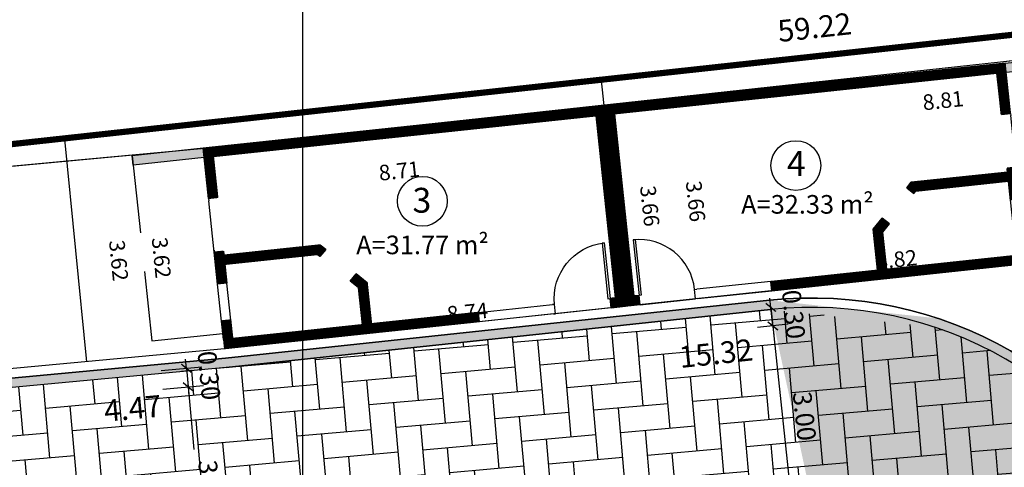
# Model space of a CAD drawing. Units: inches. Extents: x 281463 to 281956, y 1679160 to 1679410.
# Drawn here: x 281540 to 281556, y 1679222 to 1679229 of the extents above; entities that cross this region are included whole.
import ezdxf
from ezdxf.enums import TextEntityAlignment as Align

# ---------------------------------------------------------------- set-up
doc = ezdxf.new("R2010")
doc.units = ezdxf.units.IN
doc.header["$MEASUREMENT"] = 0
doc.linetypes.add('HIDDEN', pattern=[0.375, 0.25, -0.125])
doc.linetypes.add('MATRICULAS', pattern=[12.5, 5, -2.5, 0, -2.5, 0, -2.5])
for name, color, linetype in [('PRF-Dim lotes', 1, 'Continuous'), ('PRF-Dim quadras', 1, 'Continuous'), ('PRF-Divisa lote', 2, 'Continuous'), ('PRF-Área lotes', 1, 'Continuous'), ('PU-Alinham novo', 2, 'Continuous'), ('PU-Dim vias', 1, 'Continuous'), ('PU-Meio-fio', 1, 'Continuous'), ('PU-Paviment a construir', 253, 'Continuous'), ('PU-Texto num lote', 1, 'Continuous'), ('PU-uhs a construir', 7, 'Continuous'), ('T-Dim escritura', 2, 'Continuous'), ('T-Dim Menor Polig', 1, 'Continuous'), ('T-Divisa Escritura', 6, 'MATRICULAS'), ('T-Divisas Levant 2015', 12, 'Continuous'), ('T-Muro', 251, 'ALVENARIA'), ('T-Muro pós obra', 12, 'Continuous'), ('T-Perím gleba', 40, 'Continuous'), ('T-Quadra', 253, 'Continuous')]:
    doc.layers.add(name, color=color, linetype=linetype)
doc.styles.add('DIMLOTE', font='romans.shx', dxfattribs={"height": 0.25})
doc.styles.add('DIMQUADRA', font='romans.shx')
doc.styles.add('ROMA', font='arial.ttf')
doc.styles.get("Standard").update_dxf_attribs({"font": 'arial.ttf'})
doc.linetypes.add('ALVENARIA', pattern='A,0.375,[130,ltypeshp.shx,S=0.625,R=0,X=0,Y=0],2.5', length=2.875)
doc.dimstyles.new('DIM ESCRITURA', dxfattribs={"dimtxt": 0.8, "dimasz": 0.2, "dimexe": 0.05, "dimexo": 0.3, "dimgap": 0.2, "dimtad": 1, "dimzin": 0, "dimdsep": 46, "dimtxsty": 'DIMQUADRA', "dimblk": 'ARCHTICK', "dimcen": 0.09, "dimdle": 0.05, "dimse1": 1, "dimse2": 1, "dimsd1": 1, "dimsd2": 1, "dimclre": 256, "dimclrt": 256, "dimadec": 0, "dimazin": 0, "dimtfac": 0.7999999999999999, "dimtmove": 2, "dimatfit": 3, "dimldrblk": 'NONE', "dimfxl": 1, "dimtolj": 1, "dimtzin": 0, "dimarcsym": 0})
doc.dimstyles.new('DIM MENOR POLIG', dxfattribs={"dimtxt": 0.35, "dimasz": 0.2, "dimexe": 0.05, "dimexo": 0.3, "dimgap": 0.2, "dimtad": 1, "dimzin": 0, "dimdsep": 46, "dimtxsty": 'DIMQUADRA', "dimblk": 'ARCHTICK', "dimcen": 0.09, "dimdle": 0.05, "dimse1": 1, "dimse2": 1, "dimsd1": 1, "dimsd2": 1, "dimclre": 256, "dimclrt": 256, "dimadec": 0, "dimazin": 0, "dimtfac": 0.7999999999999999, "dimtmove": 2, "dimatfit": 3, "dimldrblk": 'NONE', "dimfxl": 1, "dimtolj": 1, "dimtzin": 0, "dimarcsym": 0})
doc.dimstyles.new('DIM RUA', dxfattribs={"dimtxt": 0.3, "dimasz": 0.15, "dimexe": 0.25, "dimexo": 0.25, "dimgap": 0.2, "dimtad": 1, "dimzin": 0, "dimdsep": 46, "dimtxsty": 'Standard', "dimblk1": 'ARCHTICK', "dimblk2": 'ARCHTICK', "dimsah": 1, "dimcen": 0.09, "dimdle": 0.3, "dimclrd": 1, "dimclre": 1, "dimclrt": 2, "dimaunit": 1, "dimadec": 0, "dimazin": 0, "dimtfac": 1, "dimtix": 1, "dimtmove": 2, "dimatfit": 3, "dimldrblk": 'ARCHTICK', "dimfxl": 1, "dimtolj": 1, "dimtzin": 1, "dimarcsym": 0})
doc.dimstyles.new('DIMLOTE', dxfattribs={"dimtxt": 0.25, "dimasz": 0.1, "dimexe": 0, "dimexo": 0.1, "dimgap": 0.2, "dimtad": 1, "dimzin": 0, "dimdsep": 46, "dimtxsty": 'DIMLOTE', "dimblk": 'NONE', "dimcen": 0.09, "dimdle": 0.05, "dimse1": 1, "dimse2": 1, "dimsd1": 1, "dimsd2": 1, "dimclrt": 256, "dimadec": 0, "dimazin": 0, "dimtfac": 0.7999999999999999, "dimtmove": 2, "dimatfit": 3, "dimldrblk": 'NONE', "dimfxl": 1, "dimtolj": 1, "dimtzin": 0, "dimarcsym": 0})
doc.dimstyles.new('DIMQUADRA', dxfattribs={"dimtxt": 0.35, "dimasz": 0.2, "dimexe": 0.05, "dimexo": 0.3, "dimgap": 0.2, "dimtad": 1, "dimzin": 0, "dimdsep": 46, "dimtxsty": 'DIMQUADRA', "dimblk": 'ARCHTICK', "dimcen": 0.09, "dimdle": 0.05, "dimse1": 1, "dimse2": 1, "dimsd1": 1, "dimsd2": 1, "dimclre": 256, "dimclrt": 1, "dimadec": 0, "dimazin": 0, "dimtfac": 0.7999999999999999, "dimtmove": 2, "dimatfit": 3, "dimldrblk": 'NONE', "dimfxl": 1, "dimtolj": 1, "dimtzin": 0, "dimarcsym": 0})

# ---------------------------------------------------------------- blocks, each defined once
blk = doc.blocks.new('UH009 VPF HACH')
at = {"ltscale": 0.8}
h = blk.add_hatch(dxfattribs=at)
h.set_pattern_fill('ANSI31', color=2, scale=0.02, style=0)
h.set_pattern_definition([(45, (-4.065815818030387, -58.2431349135004), (-0.001767766952966369, 0.001767766952966369), [])])
h.paths.add_polyline_path([(6.5, 3.25), (0, 3.25), (0, 0), (0.2349999999860302, -2.328306436538696e-10), (0.2349999999860302, 0.1500000001396984), (0.1499999999068677, 0.1499999999068677), (0.1499999999650754, 3.100000000093132), (6.349999999976717, 3.099999999860302), (6.349999999976717, 2.434081217739731), (6.499999999883585, 2.434081217739731)])
h.paths.add_polyline_path([(6.349999999976717, 1.499999999534339), (4.787867965642363, 1.5), (4.708578643738292, 1.420710678212345), (4.814644660858903, 1.314644660800695), (4.849999999976717, 1.350000000093132), (6.349999999976717, 1.350000000093132)], flags=17)
h.paths.add_polyline_path([(6.5, 1.564081217860803), (6.349999999976717, 1.564081217860803), (6.349999999976717, 1.05012373207137), (6.5, 1.050123732304201)], flags=17)
h.paths.add_polyline_path([(6.499999999941792, 0.4501237319782376), (6.349999999918509, 0.4501237324438989), (6.349999999976717, 0.1499999999068677), (4.25, 0.1500000001396984), (4.25, 0.75), (4.369167388766073, 0.8691673891153187), (4.263101371587254, 0.9752334060613066), (4.099999999976717, 0.8121320344507694), (4.099999999976717, 0.1500000001396984), (2.369999999937136, 0.1499999999068677), (2.369999999937136, 0), (6.5, 0)], flags=17)
blk.add_hatch(color=2, dxfattribs=at).paths.add_polyline_path([(7.649999999906868, 3.25), (6.5, 3.25), (6.5, 3.099999999860302), (7.649999999906868, 3.100000000093132)])
at = {"color": 3}
for p, q in [((6.5, 3.25), (0, 3.25)), ((0, 0), (0, 3.25)), ((6.499999999883585, 2.434081217739731), (6.5, 3.25)), ((6.349999999976717, 3.099999999860302), (0.1499999999650754, 3.100000000093132)), ((0.1499999999650754, 3.100000000093132), (0.1499999999068677, 0.1499999999068677)), ((6.349999999976717, 2.434081217739731), (6.349999999976717, 3.099999999860302)), ((6.349999999976717, 2.434081217739731), (6.499999999883585, 2.434081217739731)), ((4.099999999976717, 0.8121320344507694), (4.263101371587254, 0.9752334060613066)), ((4.369167388766073, 0.8691673891153187), (4.263101371587254, 0.9752334060613066)), ((4.099999999976717, 0.1500000001396984), (4.099999999976717, 0.8121320344507694)), ((4.25, 0.75), (4.369167388766073, 0.8691673891153187)), ((4.25, 0.1500000001396984), (4.25, 0.75)), ((6.349999999976717, 0.1499999999068677), (6.349999999918509, 0.4501237324438989)), ((6.349999999918509, 0.4501237324438989), (6.499999999941792, 0.4501237319782376)), ((6.5, 0.1499999999068677), (6.499999999941792, 0.4501237319782376)), ((6.499999999941792, 0.4501237319782376), (6.5, 0)), ((0.2349999999860302, -2.328306436538696e-10), (0, 0)), ((0.2349999999860302, 0.1500000001396984), (0.1499999999068677, 0.1499999999068677)), ((0.2349999999860302, -2.328306436538696e-10), (0.2349999999860302, 0.1500000001396984)), ((2.369999999937136, 0), (2.369999999937136, 0.1499999999068677)), ((2.369999999937136, 0.1499999999068677), (4.099999999976717, 0.1500000001396984)), ((2.369999999937136, 0), (6.5, 0)), ((4.25, 0.1500000001396984), (6.349999999976717, 0.1499999999068677))]:
    blk.add_line(p, q, dxfattribs=at)
at = {"color": 2}
for p, q in [((6.5, 3.25), (7.649999999906868, 3.25)), ((7.649999999906868, 3.100000000093132), (7.649999999906868, 3.25)), ((6.5, 3.099999999860302), (7.649999999906868, 3.100000000093132)), ((0.2349999999860302, 1.050000000046566), (0.2349999999860302, 0.1500000001396984)), ((0.2349999999860302, 1.050000000046566), (0.2699999999022111, 1.050000000279397)), ((0.2699999999022111, 1.050000000279397), (0.2699999999022111, 0.1500000001396984)), ((6.349999999918509, 0.4501237324438989), (6.349999999976717, 1.05012373207137)), ((6.499999999941792, 0.4501237319782376), (6.5, 1.050123732304201)), ((0.2699999999022111, 0.1500000001396984), (0.2349999999860302, 0.1500000001396984)), ((0.2349999999860302, -2.328306436538696e-10), (1.135000000009313, 0)), ((1.135000000009313, 0), (1.135000000009313, 0.1499999999068677)), ((1.135000000009313, 0.1499999999068677), (1.169999999925494, 0.1499999999068677)), ((1.169999999925494, 0), (1.135000000009313, 0)), ((2.369999999937136, 0.1499999999068677), (1.169999999925494, 0.1499999999068677)), ((1.169999999925494, 0), (2.369999999937136, 0)), ((0.2349999999860302, -2.328306436538696e-10), (0.2349999999860302, -2.328306436538696e-10))]:
    blk.add_line(p, q, dxfattribs=at)
for p, q in [((6.499999999883585, 2.434081217739731), (6.5, 2.399081217590719)), ((6.5, 1.599081217776984), (6.5, 1.564081217860803)), ((0, 0), (0, 0))]:
    blk.add_line(p, q)
at = {"color": 2, "ltscale": 0.2}
blk.add_line((6.5, 1.564081217860803), (6.5, 2.399081217590719), dxfattribs=at)
at = {"color": 3}
blk.add_lwpolyline([(6.5, 1.056656322907656), (6.5, 1.564081217860803), (6.349999999976717, 1.564081217860803), (6.349999999976717, 1.499999999534339), (4.787867965642363, 1.5), (4.708578643738292, 1.420710678212345), (4.814644660858903, 1.314644660800695), (4.849999999976717, 1.350000000093132), (6.349999999976717, 1.350000000093132), (6.349999999976717, 1.05012373207137), (6.5, 1.050123732304201)], dxfattribs=at)
at = {"color": 3, "ltscale": 0.8}
blk.add_lwpolyline([(6.349999999976717, 1.05012373207137), (6.5, 1.050123732304201), (6.5, 1.564081217860803), (6.349999999976717, 1.564081217860803), (6.349999999976717, 1.05012373207137)], dxfattribs=at)
at = {"ltscale": 0.8}
blk.add_lwpolyline([(6.349999999976717, 1.350000000093132), (6.349999999976717, 1.499999999534339)], dxfattribs=at)
at = {"color": 2}
blk.add_arc((0.2349999999860302, 0.1500000001396984), 0.9, 0, 90, dxfattribs=at)
blk = doc.blocks.new('_ARCHTICK')
at = {"color": 0, "linetype": 'ByBlock', "const_width": 0.15}
blk.add_lwpolyline([(-0.5, -0.5), (0.5, 0.5)], dxfattribs=at)
blk = doc.blocks.new('*D525')
at = {"layer": 'Defpoints', "color": 0, "transparency": 16777216}
for p in [(281541.5020491736, 1679223.651910732), (281542.1852762856, 1679223.414431618), (281541.5299533915, 1679223.353211859)]:
    blk.add_point(p, dxfattribs=at)
at = {"layer": 'PU-Dim vias', "color": 1, "lineweight": -2, "transparency": 16777216}
for p, q in [((281542.7303287267, 1679223.510962123), (281543.3856516565, 1679223.572181499)), ((281543.1367354483, 1679223.548928085), (281543.1227834002, 1679223.69827781)), ((281543.1367354483, 1679223.548928085), (281543.1646394919, 1679223.250229196)), ((281542.7582327705, 1679223.212263233), (281543.4135557003, 1679223.27348261)), ((281543.1646394919, 1679223.250229196), (281543.17859154, 1679223.100879472))]:
    blk.add_line(p, q, dxfattribs=at)
at = {"layer": 'PU-Dim vias', "color": 1, "lineweight": -2, "transparency": 16777216, "xscale": 0.15, "yscale": 0.15, "zscale": 0.15}
for p, rotation in [((281543.1367354483, 1679223.548928085), 275.3370042984576), ((281543.1646394919, 1679223.250229196), 95.33700429845756)]:
    blk.add_blockref('_ARCHTICK', p, dxfattribs=dict(at, rotation=rotation))
at = {"layer": 'PU-Dim vias', "color": 2, "transparency": 16777216, "insert": (281543.5024301829, 1679223.432437966), "char_height": 0.3, "attachment_point": 5, "rotation": 275.3370377147264}
blk.add_mtext('\\A1;0.30', dxfattribs=at)
blk = doc.blocks.new('*D526')
at = {"layer": 'Defpoints', "color": 0, "transparency": 16777216}
for p in [(281541.527124187, 1679223.352947555), (281542.3710003842, 1679220.418725184), (281542.4643186938, 1679220.427440529)]:
    blk.add_point(p, dxfattribs=at)
at = {"layer": 'PU-Dim vias', "color": 1, "lineweight": -2, "transparency": 16777216}
for p, q in [((281543.1368134799, 1679223.548920861), (281543.2588636044, 1679222.242078331)), ((281542.7553976101, 1679223.211993735), (281543.4136268208, 1679223.273467827)), ((281543.4715701594, 1679219.964538887), (281543.3684073351, 1679221.06914707)), ((281543.5992720961, 1679220.277770872), (281543.6925904107, 1679220.286486163))]:
    blk.add_line(p, q, dxfattribs=at)
at = {"layer": 'PU-Dim vias', "color": 1, "lineweight": -2, "transparency": 16777216, "xscale": 0.15, "yscale": 0.15, "zscale": 0.15}
for p, rotation in [((281543.1647100246, 1679223.250220706), 95.33555581183882), ((281543.4436736146, 1679220.263239042), 275.3355558118388)]:
    blk.add_blockref('_ARCHTICK', p, dxfattribs=dict(at, rotation=rotation))
at = {"layer": 'PU-Dim vias', "color": 2, "transparency": 16777216, "insert": (281543.5134052323, 1679221.674269826), "char_height": 0.3, "attachment_point": 5, "rotation": 275.3355892278844}
blk.add_mtext('\\A1;3.00', dxfattribs=at)
blk = doc.blocks.new('*D528')
at = {"layer": 'Defpoints', "color": 0, "transparency": 16777216}
for p in [(281551.5792509693, 1679224.693377102), (281551.5792518149, 1679224.693377191), (281551.6105850285, 1679224.395018324)]:
    blk.add_point(p, dxfattribs=at)
at = {"layer": 'PU-Dim vias', "color": 1, "lineweight": -2, "transparency": 16777216}
for p, q in [((281552.5585084643, 1679224.529187282), (281552.5428415029, 1679224.67836686)), ((281552.5898423495, 1679224.230828485), (281552.5585084643, 1679224.529187282)), ((281552.8071402477, 1679224.555298796), (281552.8071410933, 1679224.555298885)), ((281552.5898423495, 1679224.230828485), (281552.605509311, 1679224.081648908)), ((281552.8384741329, 1679224.256939999), (281552.8384749786, 1679224.256940088))]:
    blk.add_line(p, q, dxfattribs=at)
at = {"layer": 'PU-Dim vias', "color": 1, "lineweight": -2, "transparency": 16777216, "xscale": 0.15, "yscale": 0.15, "zscale": 0.15}
for p, rotation in [((281552.5585084643, 1679224.529187282), 275.9952727938086), ((281552.5898423495, 1679224.230828485), 95.99527279380855)]:
    blk.add_blockref('_ARCHTICK', p, dxfattribs=dict(at, rotation=rotation))
at = {"layer": 'PU-Dim vias', "color": 2, "transparency": 16777216, "insert": (281552.9255173947, 1679224.416906107), "char_height": 0.3, "attachment_point": 5, "rotation": 275.9953062064162}
blk.add_mtext('\\A1;0.30', dxfattribs=at)
blk = doc.blocks.new('*D529')
at = {"layer": 'Defpoints', "color": 0, "transparency": 16777216}
for p in [(281552.1077888554, 1679224.447822311), (281551.9277575383, 1679221.411837481), (281552.4246122392, 1679221.46460439)]:
    blk.add_point(p, dxfattribs=at)
at = {"layer": 'PU-Dim vias', "color": 1, "lineweight": -2, "transparency": 16777216}
for p, q in [((281552.5585003693, 1679224.529189192), (281552.9386864611, 1679220.949326346)), ((281552.8384353495, 1679224.257231588), (281552.3415806177, 1679224.204464969)), ((281553.1552569936, 1679221.274013482), (281552.6584022618, 1679221.221246863))]:
    blk.add_line(p, q, dxfattribs=at)
at = {"layer": 'PU-Dim vias', "color": 1, "lineweight": -2, "transparency": 16777216, "xscale": 0.15, "yscale": 0.15, "zscale": 0.15}
for p, rotation in [((281552.5901825931, 1679224.230866822), 96.0621633336312), ((281552.9070042372, 1679221.247648716), 276.0621633336312)]:
    blk.add_blockref('_ARCHTICK', p, dxfattribs=dict(at, rotation=rotation))
at = {"layer": 'PU-Dim vias', "color": 2, "transparency": 16777216, "insert": (281553.0998920867, 1679222.776566145), "char_height": 0.3, "attachment_point": 5, "rotation": 276.0621967459646}
blk.add_mtext('\\A1;3.00', dxfattribs=at)
blk = doc.blocks.new('*D530')
at = {"layer": 'Defpoints', "color": 0, "transparency": 16777216}
for p in [(281556.8879688332, 1679223.351782321), (281553.2189824416, 1679218.230416329)]:
    blk.add_point(p, dxfattribs=at)
at = {"layer": 'PU-Dim vias', "color": 2, "transparency": 16777216, "insert": (281558.2713319898, 1679223.751765188), "char_height": 0.25, "attachment_point": 5, "rotation": 54.38189409065251}
blk.add_mtext('\\A1;R6.30', dxfattribs=at)
blk = doc.blocks.new('*D491')
at = {"layer": 'Defpoints', "color": 0, "transparency": 16777216}
for p in [(281541.5112312961, 1679223.814751175), (281541.5262083494, 1679223.654423408), (281532.8293214041, 1679222.842001821)]:
    blk.add_point(p, dxfattribs=at)
at = {"layer": 'PRF-Dim lotes', "transparency": 16777216, "insert": (281537.3701005592, 1679223.431254952), "char_height": 0.25, "attachment_point": 5, "rotation": 5.336809961612631, "style": 'DIMLOTE'}
blk.add_mtext('\\A1;8.73', dxfattribs=at)
blk = doc.blocks.new('_None')
blk = doc.blocks.new('*D492')
at = {"layer": 'Defpoints', "color": 0, "transparency": 16777216}
for p in [(281541.1698812556, 1679227.253013198), (281541.0523745707, 1679223.607505081), (281541.5262083493, 1679223.654423408)]:
    blk.add_point(p, dxfattribs=at)
at = {"layer": 'PRF-Dim lotes', "transparency": 16777216, "insert": (281542.0460825492, 1679225.285024077), "char_height": 0.25, "attachment_point": 5, "rotation": 275.65491078535774, "style": 'DIMLOTE'}
blk.add_mtext('\\A1;3.62', dxfattribs=at)
blk = doc.blocks.new('*D494')
at = {"layer": 'Defpoints', "color": 0, "ltscale": 8, "transparency": 16777216}
for p in [(281549.8298053887, 1679228.184317345), (281549.2648143544, 1679228.124314229), (281550.2159265767, 1679224.548589336)]:
    blk.add_point(p, dxfattribs=at)
at = {"layer": 'PRF-Dim lotes', "ltscale": 8, "transparency": 16777216, "insert": (281550.6076155229, 1679226.164205491), "char_height": 0.25, "attachment_point": 5, "rotation": 276.06219673245397, "style": 'DIMLOTE'}
blk.add_mtext('\\A1;3.66', dxfattribs=at)
blk = doc.blocks.new('*D587')
at = {"layer": 'Defpoints', "color": 0, "transparency": 16777216}
for p in [(281541.1708727651, 1679227.242999823), (281541.221314803, 1679226.778996764), (281532.5060690492, 1679226.301044054)]:
    blk.add_point(p, dxfattribs=at)
at = {"layer": 'PRF-Dim lotes', "transparency": 16777216, "insert": (281537.6286898853, 1679225.872274658), "char_height": 0.25, "attachment_point": 5, "rotation": 6.204292763380458, "style": 'DIMLOTE'}
blk.add_mtext('\\A1;8.72', dxfattribs=at)
blk = doc.blocks.new('*D515')
at = {"layer": 'Defpoints', "color": 0, "transparency": 16777216}
for p in [(281631.0568101936, 1679237.826442291), (281631.1382900383, 1679237.080513879), (281521.7889306601, 1679225.135977807)]:
    blk.add_point(p, dxfattribs=at)
at = {"layer": 'T-Dim escritura', "transparency": 16777216, "insert": (281577.2959814476, 1679232.286465375), "char_height": 0.8, "attachment_point": 5, "rotation": 6.233862752176704, "style": 'DIMQUADRA'}
blk.add_mtext('\\A1;110.00', dxfattribs=at)
blk = doc.blocks.new('*D345')
at = {"layer": 'Defpoints', "color": 0, "transparency": 16777216}
for p in [(281550.2019438562, 1679224.684476751), (281550.2159265693, 1679224.548589414), (281541.5262083494, 1679223.654423409)]:
    blk.add_point(p, dxfattribs=at)
at = {"layer": 'PRF-Dim lotes', "transparency": 16777216, "insert": (281547.6671489647, 1679224.452657077), "char_height": 0.25, "attachment_point": 5, "rotation": 5.875018953921917, "style": 'DIMLOTE'}
blk.add_mtext('\\A1;8.74', dxfattribs=at)
blk = doc.blocks.new('*D346')
at = {"layer": 'Defpoints', "color": 0, "transparency": 16777216}
for p in [(281558.9598657177, 1679225.773575962), (281558.9909890674, 1679225.480517585), (281550.2159265623, 1679224.548589474)]:
    blk.add_point(p, dxfattribs=at)
at = {"layer": 'PRF-Dim lotes', "transparency": 16777216, "insert": (281554.5844311935, 1679225.302309138), "char_height": 0.25, "attachment_point": 5, "rotation": 6.062195984612435, "style": 'DIMLOTE'}
blk.add_mtext('\\A1;8.82', dxfattribs=at)
blk = doc.blocks.new('*D391')
at = {"layer": 'Defpoints', "color": 0, "transparency": 16777216}
for p in [(281580.5202005701, 1679232.849648701), (281580.6629852459, 1679231.536209972), (281521.7889306601, 1679225.135977807)]:
    blk.add_point(p, dxfattribs=at)
at = {"layer": 'T-Dim Menor Polig', "transparency": 16777216, "insert": (281553.2631995263, 1679229.043085908), "char_height": 0.35, "attachment_point": 5, "rotation": 6.204292776148948, "style": 'DIMQUADRA'}
blk.add_mtext('\\A1;59.22', dxfattribs=at)
blk = doc.blocks.new('*D378')
at = {"layer": 'Defpoints', "color": 0, "transparency": 16777216}
for p in [(281543.7522878021, 1679223.862138799), (281539.3011109674, 1679223.446799657), (281543.8924083159, 1679222.360471553)]:
    blk.add_point(p, dxfattribs=at)
at = {"layer": 'PRF-Dim quadras', "color": 1, "transparency": 16777216, "insert": (281542.2720252017, 1679222.903583666), "char_height": 0.35, "attachment_point": 5, "rotation": 5.330831368273401, "style": 'DIMQUADRA'}
blk.add_mtext('\\A1;4.47', dxfattribs=at)
blk = doc.blocks.new('*D379')
at = {"layer": 'Defpoints', "color": 0, "transparency": 16777216}
for p in [(281558.9909890533, 1679225.480517583), (281559.1321076017, 1679224.151741266), (281543.7522878021, 1679223.862138799)]:
    blk.add_point(p, dxfattribs=at)
at = {"layer": 'PRF-Dim quadras', "color": 1, "transparency": 16777216, "insert": (281551.6734687537, 1679223.789325336), "char_height": 0.35, "attachment_point": 5, "rotation": 6.062196368070036, "style": 'DIMQUADRA'}
blk.add_mtext('\\A1;15.32', dxfattribs=at)
blk = doc.blocks.new('*D359')
at = {"layer": 'Defpoints', "color": 0, "transparency": 16777216}
for p in [(281541.1698812556, 1679227.253013198), (281541.5262083493, 1679223.654423408), (281541.6101347513, 1679223.662733678)]:
    blk.add_point(p, dxfattribs=at)
at = {"layer": 'PRF-Dim lotes', "transparency": 16777216, "insert": (281542.7347699418, 1679225.32984814), "char_height": 0.25, "attachment_point": 5, "rotation": 275.65491078535774, "style": 'DIMLOTE'}
blk.add_mtext('\\A1;3.62', dxfattribs=at)
blk = doc.blocks.new('*D329')
at = {"layer": 'Defpoints', "color": 0, "ltscale": 8, "transparency": 16777216}
for p in [(281549.8298053887, 1679228.184317345), (281550.2159265692, 1679224.548589414), (281550.2367061295, 1679224.550796243)]:
    blk.add_point(p, dxfattribs=at)
at = {"layer": 'PRF-Dim lotes', "ltscale": 8, "transparency": 16777216, "insert": (281551.3461109666, 1679226.238789374), "char_height": 0.25, "attachment_point": 5, "rotation": 276.0621967450493, "style": 'DIMLOTE'}
blk.add_mtext('\\A1;3.66', dxfattribs=at)
blk = doc.blocks.new('*D434')
at = {"layer": 'Defpoints', "color": 0, "transparency": 16777216}
for p in [(281558.5840582074, 1679229.135997179), (281558.664672053, 1679228.382865772), (281549.828268048, 1679228.198792981)]:
    blk.add_point(p, dxfattribs=at)
at = {"layer": 'PRF-Dim lotes', "transparency": 16777216, "insert": (281555.3351368116, 1679227.863932634), "char_height": 0.25, "attachment_point": 5, "rotation": 6.109576305984122, "style": 'DIMLOTE'}
blk.add_mtext('\\A1;8.81', dxfattribs=at)
blk = doc.blocks.new('*D435')
at = {"layer": 'Defpoints', "color": 0, "transparency": 16777216}
for p in [(281549.8298053886, 1679228.184317345), (281541.1708727651, 1679227.242999823), (281549.9540408865, 1679227.041507634)]:
    blk.add_point(p, dxfattribs=at)
at = {"layer": 'PRF-Dim lotes', "transparency": 16777216, "insert": (281546.5687917545, 1679226.729744932), "char_height": 0.25, "attachment_point": 5, "rotation": 6.204292787922473, "style": 'DIMLOTE'}
blk.add_mtext('\\A1;8.71', dxfattribs=at)

msp = doc.modelspace()

# ---------------------------------------------------------------- hatches: boundary and pattern name
at = {"layer": 'PU-Paviment a construir'}
h = msp.add_hatch(color=252, dxfattribs=at)
h.dxf.hatch_style = 1
edge = h.paths.add_edge_path()
edge.add_line((281523.870199831, 1679221.854104079), (281523.8749444765, 1679221.703894489))
edge.add_line((281523.8749444765, 1679221.703894489), (281543.7811041711, 1679223.563512634))
edge.add_line((281543.7811041711, 1679223.563512634), (281552.5536748304, 1679224.495176245))
edge.add_arc((281553.2190007508, 1679218.230448409), 6.299958208891061, 288.30886141099455, 360, ccw=False)
edge.add_arc((281560.3239194053, 1679221.449056008), 1.499997173164353, 0, 70.76771297122724)
edge.add_line((281560.4582715707, 1679219.955087797), (281571.7427381529, 1679220.969896941))
edge.add_arc((281572.0114424797, 1679217.981960513), 2.999994352678351, 269.99999999517286, 360, ccw=False)
edge.add_line((281574.9993789084, 1679218.25066484), (281575.9057452861, 1679208.172059084))
edge.add_line((281575.9057452861, 1679208.172059084), (281572.9178088719, 1679207.90335474))
edge.add_line((281572.9178088719, 1679207.90335474), (281572.1457946659, 1679216.487992273))
edge.add_arc((281570.6518264528, 1679216.353640109), 1.499997175242265, 0, 89.9999999796718)
edge.add_line((281570.5174742892, 1679217.847608322), (281561.2619603375, 1679217.015262361))
edge.add_arc((281561.3963125178, 1679215.521294146), 1.499997179121316, 0, 91.64635540332826)
edge.add_line((281559.9068210034, 1679215.344075169), (281561.1966873339, 1679204.502995384))
edge.add_line((281561.1966873339, 1679204.502995384), (281551.9610645422, 1679203.428760591))
edge.add_line((281551.9610645422, 1679203.428760591), (281551.6144591083, 1679206.408665103))
edge.add_line((281551.6144591083, 1679206.408665103), (281556.8664172321, 1679207.01954282))
edge.add_arc((281556.7508820815, 1679208.012844318), 0.9999981182455897, 0, 90.15062173005968)
edge.add_line((281557.7438764233, 1679208.130990302), (281556.4958637554, 1679218.62029806))
edge.add_arc((281553.2189824262, 1679218.230416347), 3.29999378723652, 0, 89.27707018945425)
edge.add_line((281552.8704767185, 1679221.511956041), (281544.0790488873, 1679220.578289764))
edge.add_line((281544.0790488873, 1679220.578289764), (281523.969837393, 1679218.699702676))
edge.add_line((281523.969837393, 1679218.699702676), (281523.9745820398, 1679218.549493085))
edge.add_line((281523.9745820398, 1679218.549493085), (281544.0939461235, 1679220.42902862))
edge.add_line((281544.0939461235, 1679220.42902862), (281552.8863178896, 1679221.362795145))
edge.add_arc((281553.2189824274, 1679218.230416346), 3.149994068976061, 270.72292982112475, 360, ccw=False)
edge.add_line((281556.3469146047, 1679218.602576162), (281557.594927273, 1679208.113268405))
edge.add_arc((281556.7508820807, 1679208.012844319), 0.8499984022453335, 269.8493782713564, 360, ccw=False)
edge.add_line((281556.8490869589, 1679207.168538044), (281551.4481336116, 1679206.540330056))
edge.add_line((281551.4481336116, 1679206.540330056), (281551.8293995895, 1679203.262435094))
edge.add_line((281551.8293995895, 1679203.262435094), (281561.3634050305, 1679204.37137605))
edge.add_line((281561.3634050305, 1679204.37137605), (281560.0557701535, 1679215.361797066))
edge.add_arc((281561.3963125162, 1679215.521294145), 1.349997460868721, 268.3536445805709, 360, ccw=False)
edge.add_line((281561.2753955546, 1679216.865865538), (281570.530909506, 1679217.698211499))
edge.add_arc((281570.6518264537, 1679216.353640107), 1.349997458682487, 270.0000000100632, 360, ccw=False)
edge.add_line((281571.9963978464, 1679216.474557055), (281572.7818472693, 1679207.740522701))
edge.add_line((281572.7818472693, 1679207.740522701), (281576.0685773234, 1679208.036097479))
edge.add_line((281576.0685773234, 1679208.036097479), (281575.1487757301, 1679218.264100055))
edge.add_arc((281572.011442479, 1679217.981960513), 3.149994071336859, 0, 90.00000000738144)
edge.add_line((281571.7293029366, 1679221.119293764), (281560.4448363527, 1679220.104484618))
edge.add_arc((281560.3239194042, 1679221.449056008), 1.349997455967525, 289.23228511525105, 360, ccw=False)
edge.add_arc((281553.2190009682, 1679218.230448793), 6.449957568524026, 0, 71.69114048543805)
edge.add_line((281552.5378339177, 1679224.644337168), (281543.766206933, 1679223.712773779))
edge.add_line((281543.766206933, 1679223.712773779), (281523.870199831, 1679221.854104079))
h = msp.add_hatch(dxfattribs=at)
h.set_pattern_fill('AR-HBONE', color=256, scale=0.09999999999999998, angle=50.00003341382244)
h.set_pattern_definition([(95.00003341382242, (0, 0), (-0.4333403883894654, 0.3636153294217215), [1.2, -0.3999999999999999]), (185.0000334138224, (-0.03486252948700036, 0.3984778589413511), (-0.4333403883894654, 0.3636153294217215), [1.2, -0.3999999999999999])])
edge = h.paths.add_edge_path()
edge.add_line((281552.5536748304, 1679224.495176245), (281543.7811041711, 1679223.563512634))
edge.add_line((281543.7811041711, 1679223.563512634), (281523.8749444765, 1679221.703894489))
edge.add_line((281523.8749444765, 1679221.703894489), (281523.969837393, 1679218.699702676))
edge.add_line((281523.969837393, 1679218.699702676), (281544.0790488873, 1679220.578289764))
edge.add_line((281544.0790488873, 1679220.578289764), (281552.8704767185, 1679221.511956041))
edge.add_arc((281553.2189824262, 1679218.230416347), 3.299993787227969, 270.72292981054574, 360, ccw=False)
edge.add_line((281556.4958637554, 1679218.62029806), (281557.7438764233, 1679208.130990302))
edge.add_arc((281556.7508820815, 1679208.012844318), 0.9999981182293745, 269.8493782699403, 360, ccw=False)
edge.add_line((281556.8664172321, 1679207.01954282), (281551.6144591083, 1679206.408665103))
edge.add_line((281551.6144591083, 1679206.408665103), (281551.9610645422, 1679203.428760591))
edge.add_line((281551.9610645422, 1679203.428760591), (281561.1966873339, 1679204.502995384))
edge.add_line((281561.1966873339, 1679204.502995384), (281559.9068210034, 1679215.344075169))
edge.add_arc((281561.3963125178, 1679215.521294146), 1.499997179046377, 268.35364459667176, 360, ccw=False)
edge.add_line((281561.2619603375, 1679217.015262361), (281570.5174742892, 1679217.847608322))
edge.add_arc((281570.6518264528, 1679216.353640109), 1.49999717531129, 270.00000002032823, 360, ccw=False)
edge.add_line((281572.1457946659, 1679216.487992273), (281572.9178088719, 1679207.90335474))
edge.add_line((281572.9178088719, 1679207.90335474), (281575.9057452861, 1679208.172059084))
edge.add_line((281575.9057452861, 1679208.172059084), (281574.9993789084, 1679218.25066484))
edge.add_arc((281572.0114424797, 1679217.981960513), 2.999994352889392, 0, 90.00000000482716)
edge.add_line((281571.7427381529, 1679220.969896941), (281560.4582715707, 1679219.955087797))
edge.add_arc((281560.3239194053, 1679221.449056008), 1.499997173153962, 289.23228702877276, 360, ccw=False)
edge.add_arc((281553.2190007508, 1679218.230448409), 6.299958208832187, 0, 71.69113858900543)

# ---------------------------------------------------------------- linework, layer by layer
at = {"layer": 'PRF-Divisa lote'}
for points in [[(281550.2159265623, 1679224.548589471), (281549.8298053886, 1679228.184317345)], [(281541.1708727652, 1679227.242999823), (281541.5262083494, 1679223.654423409)]]:
    msp.add_lwpolyline(points, dxfattribs=at)
at = {"layer": 'PRF-Divisa lote', "flags": 128}
msp.add_lwpolyline([(281543.7522878021, 1679223.862138799), (281543.7522878002, 1679223.862138798), (281539.3011109656, 1679223.446799657)], dxfattribs=at)
at = {"layer": 'PU-Alinham novo'}
msp.add_lwpolyline([(281558.9909890533, 1679225.480517583), (281543.7522773129, 1679223.862137685), (281539.3011109674, 1679223.446799657), (281523.8654551142, 1679222.004315913), (281523.9961633153, 1679217.866256706)], dxfattribs=at)
at = {"layer": 'PU-Meio-fio'}
msp.add_line((281543.7811041711, 1679223.563512634), (281552.5536533349, 1679224.495173962), dxfattribs=at)
msp.add_line((281543.7811041711, 1679223.563512634), (281552.5536533349, 1679224.495173962), dxfattribs=at)
msp.add_lwpolyline([(281523.969837393, 1679218.699702676), (281544.0790488873, 1679220.578289764), (281552.8704767185, 1679221.511956041, -0.4105227906408036), (281556.4958637554, 1679218.62029806), (281557.7438764233, 1679208.130990302, -0.4149837431139284), (281556.8664172321, 1679207.01954282), (281551.6144591083, 1679206.408665103), (281551.9610645422, 1679203.428760591), (281561.1966873339, 1679204.502995384), (281559.9068210034, 1679215.344075169, -0.4226549133194795), (281561.2619603375, 1679217.015262361), (281570.5174742892, 1679217.847608322, -0.4142135623688477), (281572.1457946659, 1679216.487992273), (281572.9178088719, 1679207.90335474), (281575.9057452861, 1679208.172059084), (281574.9993789084, 1679218.25066484, 0.4142135623722033), (281571.7427381529, 1679220.969896941), (281560.4582715707, 1679219.955087797, -0.3189847259465035), (281558.9575853694, 1679220.830086847, 0.3234296436079145), (281552.5536963253, 1679224.495178529), (281543.7811041711, 1679223.563512634), (281523.8749444765, 1679221.703894489)], format="xyb", dxfattribs=at)
msp.add_lwpolyline([(281523.969837393, 1679218.699702676), (281544.0790488873, 1679220.578289764), (281552.8704767185, 1679221.511956041, -0.4105227906408036), (281556.4958637554, 1679218.62029806), (281557.7438764233, 1679208.130990302, -0.4149837431139284), (281556.8664172321, 1679207.01954282), (281551.6144591083, 1679206.408665103), (281551.9610645422, 1679203.428760591), (281561.1966873339, 1679204.502995384), (281559.9068210034, 1679215.344075169, -0.4226549133194795), (281561.2619603375, 1679217.015262361), (281570.5174742892, 1679217.847608322, -0.4142135623688477), (281572.1457946659, 1679216.487992273), (281572.9178088719, 1679207.90335474), (281575.9057452861, 1679208.172059084), (281574.9993789084, 1679218.25066484, 0.4142135623722033), (281571.7427381529, 1679220.969896941), (281560.4582715707, 1679219.955087797, -0.3189847259465035), (281558.9575853694, 1679220.830086847, 0.3234296436079145), (281552.5536963253, 1679224.495178529), (281543.7811041711, 1679223.563512634), (281523.8749444765, 1679221.703894489)], format="xyb", dxfattribs=at)
at = {"layer": 'PU-Paviment a construir'}
for points in [[(281523.9745820398, 1679218.549493085), (281544.0939461235, 1679220.42902862), (281552.8863178896, 1679221.362795145, -0.4105227906361585), (281556.3469146047, 1679218.602576162), (281557.594927273, 1679208.113268405, -0.4149837431711519), (281556.8490869589, 1679207.168538044), (281551.4481336116, 1679206.540330056), (281551.8293995895, 1679203.262435094), (281561.3634050305, 1679204.37137605), (281560.0557701535, 1679215.361797066, -0.4226549133167659), (281561.2753955546, 1679216.865865538), (281570.530909506, 1679217.698211499, -0.4142135623656286), (281571.9963978464, 1679216.474557055), (281572.7818472693, 1679207.740522701), (281576.0685773234, 1679208.036097479), (281575.1487757301, 1679218.264100055, 0.4142135623704856), (281571.7293029366, 1679221.119293764), (281560.4448363527, 1679220.104484618, -0.3189847259601309), (281559.0942187718, 1679220.891983765, 0.3234296436051488), (281552.5378556692, 1679224.644339479), (281543.766206933, 1679223.712773779), (281523.870199831, 1679221.854104079)], [(281523.870199831, 1679221.854104079), (281543.766206933, 1679223.712773779), (281552.5378556692, 1679224.644339479, -0.3234296436051488), (281559.0942187718, 1679220.891983765, 0.3189847259601309), (281560.4448363527, 1679220.104484618), (281571.7293029366, 1679221.119293764, -0.4142135623704856), (281575.1487757301, 1679218.264100055), (281576.0685773234, 1679208.036097479), (281572.7818472693, 1679207.740522701), (281571.9963978464, 1679216.474557055, 0.4142135623656286), (281570.530909506, 1679217.698211499), (281561.2753955546, 1679216.865865538, 0.4226549133167659), (281560.0557701535, 1679215.361797066), (281561.3634050305, 1679204.37137605), (281551.8293995895, 1679203.262435094), (281551.4481336116, 1679206.540330056), (281556.8490869589, 1679207.168538044, 0.4149837431711519), (281557.594927273, 1679208.113268405), (281556.3469146047, 1679218.602576162, 0.4105227906361585), (281552.8863178896, 1679221.362795145), (281544.0939461235, 1679220.42902862), (281523.9745820398, 1679218.549493085)]]:
    msp.add_lwpolyline(points, format="xyb", dxfattribs=at)
at = {"layer": 'PU-Texto num lote'}
for centre in [(281552.9616543643, 1679226.814661373), (281546.9407156499, 1679226.239761716)]:
    msp.add_circle(centre, 0.4012521219971221, dxfattribs=at)
at = {"layer": 'PU-uhs a construir', "color": 1, "linetype": 'HIDDEN', "ltscale": 5}
msp.add_lwpolyline([(281543.4090624707, 1679227.093958213), (281542.2654956122, 1679226.972509249), (281542.5823189963, 1679223.989291327), (281543.725885854, 1679224.110740292)], dxfattribs=at)
at = {"layer": 'T-Divisa Escritura', "const_width": 0.1, "flags": 128}
msp.add_lwpolyline([(281632.3113832399, 1679193.096237288), (281631.1382900383, 1679237.080513879), (281521.7889306601, 1679225.135977807), (281522.962023875, 1679181.151701224)], close=True, dxfattribs=at)
at = {"layer": 'T-Divisas Levant 2015'}
for p, q in [((281556.2581539068, 1679228.488153263), (281572.783701726, 1679230.263116536)), ((281523.9053480338, 1679225.272198378), (281543.4883183865, 1679227.102254498))]:
    msp.add_line(p, q, dxfattribs=at)
at = {"layer": 'T-Muro'}
for p, q in [((281554.264318771, 1679228.666395833), (281556.4860211802, 1679228.907918375)), ((281549.4629333935, 1679228.144434481), (281554.264318771, 1679228.666395833)), ((281546.5099413629, 1679227.823413027), (281549.4629333935, 1679228.144434481)), ((281541.0930472054, 1679227.234539365), (281546.5099413629, 1679227.823413027)), ((281523.7642561725, 1679225.350716571), (281541.0930472054, 1679227.234539365))]:
    msp.add_line(p, q, dxfattribs=at)
at = {"layer": 'T-Muro pós obra'}
msp.add_lwpolyline([(281523.7651150511, 1679225.25909341), (281541.1549749994, 1679226.884200277), (281543.4883183865, 1679227.102254498), (281556.2581541173, 1679228.488153285), (281572.783701726, 1679230.263116536)], dxfattribs=at)
at = {"layer": 'T-Perím gleba', "color": 3, "flags": 128}
msp.add_lwpolyline([(281521.9876184768, 1679217.686322666), (281538.5211472511, 1679219.167466927), (281540.1250570752, 1679205.719857455), (281542.6719999674, 1679206.004600806), (281543.2448768234, 1679200.818295188), (281541.8533429897, 1679200.664587019), (281542.0564573547, 1679198.82577444), (281543.4479911852, 1679198.979482607), (281543.7169804758, 1679196.544298377), (281549.836949723, 1679197.27045889), (281549.7811033594, 1679197.666540426), (281553.9119178035, 1679198.186564956), (281553.9609324968, 1679197.627567302), (281556.6729197066, 1679197.91763849), (281556.9939811542, 1679195.571651385), (281591.3007188469, 1679200.226430879), (281589.2105060733, 1679209.828793274), (281588.4292831574, 1679217.057341894), (281587.7293568649, 1679216.981424181), (281584.8869642541, 1679232.027320772), (281580.6629852471, 1679231.536209971), (281521.7889306601, 1679225.135977807), (281521.9876184768, 1679217.686322666), (281521.7889306601, 1679225.135977807)], dxfattribs=at)
at = {"layer": 'T-Quadra'}
msp.add_line((281545.0153166209, 1679183.743356735), (281545.013994091, 1679233.743262895), dxfattribs=at)

# ---------------------------------------------------------------- block references
at = {"layer": 'PU-uhs a construir', "rotation": 6.060714695984338}
msp.add_blockref('UH009 VPF HACH', (281550.2159265623, 1679224.548589474), dxfattribs=at)
at = {"layer": 'PU-uhs a construir', "xscale": -0.9999999999999999, "rotation": 6.060714695984378}
msp.add_blockref('UH009 VPF HACH', (281550.2159265623, 1679224.548589467), dxfattribs=at)

# ---------------------------------------------------------------- texts
at = {"layer": 'PRF-Área lotes', "style": 'ROMA'}
for s, rotation, p in [('A=32.33 m²', 3.341274395420035e-05, (281553.1477999368, 1679226.040162007)), ('A=31.77 m²', 3.341515396278194e-05, (281546.9432888231, 1679225.386772692))]:
    msp.add_text(s, height=0.3, rotation=rotation, dxfattribs=at).set_placement(p, align=Align.CENTER)
at = {"layer": 'PU-Texto num lote', "style": 'ROMA'}
for s, rotation, p in [('4', 3.341251723300298e-05, (281552.9679417684, 1679226.649544111)), ('3', 3.341486647849556e-05, (281546.9334564721, 1679226.056426169))]:
    msp.add_text(s, height=0.4, rotation=rotation, dxfattribs=at).set_placement(p, align=Align.CENTER)

# ---------------------------------------------------------------- dimensions: what is measured, and where the dimension line sits
at = {"layer": 'PRF-Dim lotes'}
dim = msp.add_linear_dim(base=(281558.664672053, 1679228.382865772), p1=(281549.828268048, 1679228.198792981), p2=(281558.5840582074, 1679229.135997179), angle=6.1095763059841195, dimstyle='DIMLOTE', dxfattribs=at)
dim.commit()
dim.dimension.update_dxf_attribs({"geometry": '*D434', "text_midpoint": (281554.3558940004, 1679228.028121516), "dimtype": 161, "text_rotation": 3.341206912103878e-05})
for p1, p2, distance, picture, middle, turn in [((281541.1708727652, 1679227.242999823), (281549.8298053886, 1679228.184317345), -1.1495427327149383, '*D435', (281545.5894505767, 1679226.893945305), 3.341544799108365e-05), ((281541.1698812557, 1679227.253013198), (281541.5262083494, 1679223.654423409), 0.08433683365560121, '*D359', (281541.7553895668, 1679225.494052986), 3.34168132689605e-05)]:
    dim = msp.add_aligned_dim(p1=p1, p2=p2, distance=distance, dimstyle='DIMLOTE', dxfattribs=at)
    dim.commit()
    dim.dimension.update_dxf_attribs({"geometry": picture, "text_midpoint": middle, "text_rotation": turn})
at = {"layer": 'PRF-Dim lotes', "ltscale": 8}
dim = msp.add_linear_dim(base=(281549.2648143544, 1679228.124314229), p1=(281550.2159265766, 1679224.548589336), p2=(281549.8298053886, 1679228.184317345), angle=96.06219673245394, dimstyle='DIMLOTE', override={"dimtxt": 0.25}, dxfattribs=at)
dim.commit()
dim.dimension.update_dxf_attribs({"geometry": '*D494', "text_midpoint": (281549.6283242682, 1679226.328399905), "dimtype": 161, "text_rotation": 3.341375584954565e-05})
dim = msp.add_aligned_dim(p1=(281549.8298053886, 1679228.184317345), p2=(281550.2159265692, 1679224.548589414), distance=0.020896416461623536, dimstyle='DIMLOTE', dxfattribs=at)
dim.commit()
dim.dimension.update_dxf_attribs({"geometry": '*D329', "text_midpoint": (281550.3668280873, 1679226.402982806), "text_rotation": 3.341346859685179e-05})
at = {"layer": 'PRF-Dim lotes'}
for base, p1, p2, angle, picture, middle, turn in [((281541.221314803, 1679226.778996764), (281532.5060690492, 1679226.301044054), (281541.1708727652, 1679227.242999823), 6.204292766382311, '*D587', (281536.6492471248, 1679226.036486932), 3.341893108722849e-05), ((281541.0523745707, 1679223.607505081), (281541.1698812557, 1679227.253013198), (281541.5262083494, 1679223.654423409), 275.6549107860847, '*D492', (281541.0666942593, 1679225.449229852), 3.341708421969458e-05), ((281558.9598657177, 1679225.773575962), (281550.2159265623, 1679224.548589474), (281558.9909890675, 1679225.480517585), 6.062195980102579, '*D346', (281553.6051903862, 1679225.466497496), 3.341205171605854e-05), ((281550.2019438562, 1679224.684476751), (281541.5262083494, 1679223.654423409), (281550.2159265692, 1679224.548589414), 5.875018952402837, '*D345', (281546.6878303473, 1679224.616854531), 3.341472353141084e-05), ((281541.5112312961, 1679223.814751175), (281532.829321404, 1679222.842001821), (281541.5262083494, 1679223.654423409), 5.336809963097758, '*D491', (281536.3906650839, 1679223.595466093), 3.341873109245774e-05)]:
    dim = msp.add_linear_dim(base=base, p1=p1, p2=p2, angle=angle, dimstyle='DIMLOTE', override={"dimtxt": 0.25}, dxfattribs=at)
    dim.commit()
    dim.dimension.update_dxf_attribs({"geometry": picture, "text_midpoint": middle, "dimtype": 161, "text_rotation": turn})
at = {"layer": 'PRF-Dim quadras'}
for base, p1, p2, angle, picture, middle, turn in [((281559.1321076017, 1679224.151741266), (281543.7522878021, 1679223.862138799), (281558.9909890533, 1679225.480517583), 6.062196368115996, '*D379', (281550.6942000909, 1679223.953516816), 3.34130322608428e-05), ((281543.8924083159, 1679222.360471553), (281539.3011109674, 1679223.446799657), (281543.7522878021, 1679223.862138799), 5.330831371175229, '*D378', (281541.2926496468, 1679223.067787671), 3.341669708961659e-05)]:
    dim = msp.add_linear_dim(base=base, p1=p1, p2=p2, angle=angle, dimstyle='DIMQUADRA', dxfattribs=at)
    dim.commit()
    dim.dimension.update_dxf_attribs({"geometry": picture, "text_midpoint": middle, "dimtype": 161, "text_rotation": turn})
at = {"layer": 'PU-Dim vias'}
for p1, p2, distance, picture, middle, turn in [((281551.6105850285, 1679224.395018323), (281551.5792509692, 1679224.693377102), -8.503631679362703e-07, '*D528', (281551.9462608109, 1679224.58109623), 3.341260763245479e-05), ((281552.1077888554, 1679224.44782231), (281552.4246122392, 1679221.464604389), -0.49964881705742215, '*D529', (281552.1206444956, 1679222.940755022), 3.341233343683026e-05), ((281541.5020491736, 1679223.651910732), (281541.5299533916, 1679223.353211859), 0.6581762335119712, '*D525', (281542.5230668702, 1679223.596640585), 3.341626885773608e-05)]:
    dim = msp.add_aligned_dim(p1=p1, p2=p2, distance=distance, dimstyle='DIM RUA', dxfattribs=at)
    dim.commit()
    dim.dimension.update_dxf_attribs({"geometry": picture, "text_midpoint": middle, "text_rotation": turn})
dim = msp.add_radius_dim(center=(281553.2189824416, 1679218.230416329), mpoint=(281556.8879688332, 1679223.351782321), dimstyle='DIM RUA', override={"dimtxt": 0.25, "dimse1": 1, "dimsd1": 1, "dimsd2": 1}, dxfattribs=at)
dim.commit()
dim.dimension.update_dxf_attribs({"geometry": '*D530', "text_midpoint": (281557.2921411317, 1679223.915947472), "dimtype": 164, "text_rotation": 3.341037827953031e-05})
dim = msp.add_linear_dim(base=(281542.4643186938, 1679220.427440529), p1=(281541.527124187, 1679223.352947555), p2=(281542.3710003842, 1679220.418725184), angle=95.33555581183883, dimstyle='DIM RUA', dxfattribs=at)
dim.commit()
dim.dimension.update_dxf_attribs({"geometry": '*D526', "text_midpoint": (281542.534049488, 1679221.838471353), "dimtype": 160, "text_rotation": 3.341604560369582e-05})
at = {"layer": 'T-Dim escritura'}
dim = msp.add_aligned_dim(p1=(281521.7889306601, 1679225.135977807), p2=(281631.1382900383, 1679237.080513879), distance=0.7503653516958305, dimstyle='DIM ESCRITURA', dxfattribs=at)
dim.commit()
dim.dimension.update_dxf_attribs({"geometry": '*D515', "text_midpoint": (281576.3169783666, 1679232.450626432), "text_rotation": 3.340380147794087e-05})
at = {"layer": 'T-Dim Menor Polig'}
dim = msp.add_linear_dim(base=(281580.5202005701, 1679232.849648701), p1=(281521.7889306601, 1679225.135977807), p2=(281580.6629852458, 1679231.536209972), angle=6.204292776155027, dimstyle='DIM MENOR POLIG', override={"dimtxt": 0.35}, dxfattribs=at)
dim.commit()
dim.dimension.update_dxf_attribs({"geometry": '*D391', "text_midpoint": (281552.2839273426, 1679229.207278391), "dimtype": 161, "text_rotation": 3.341304785642318e-05})

doc.saveas('drawing.dxf')
